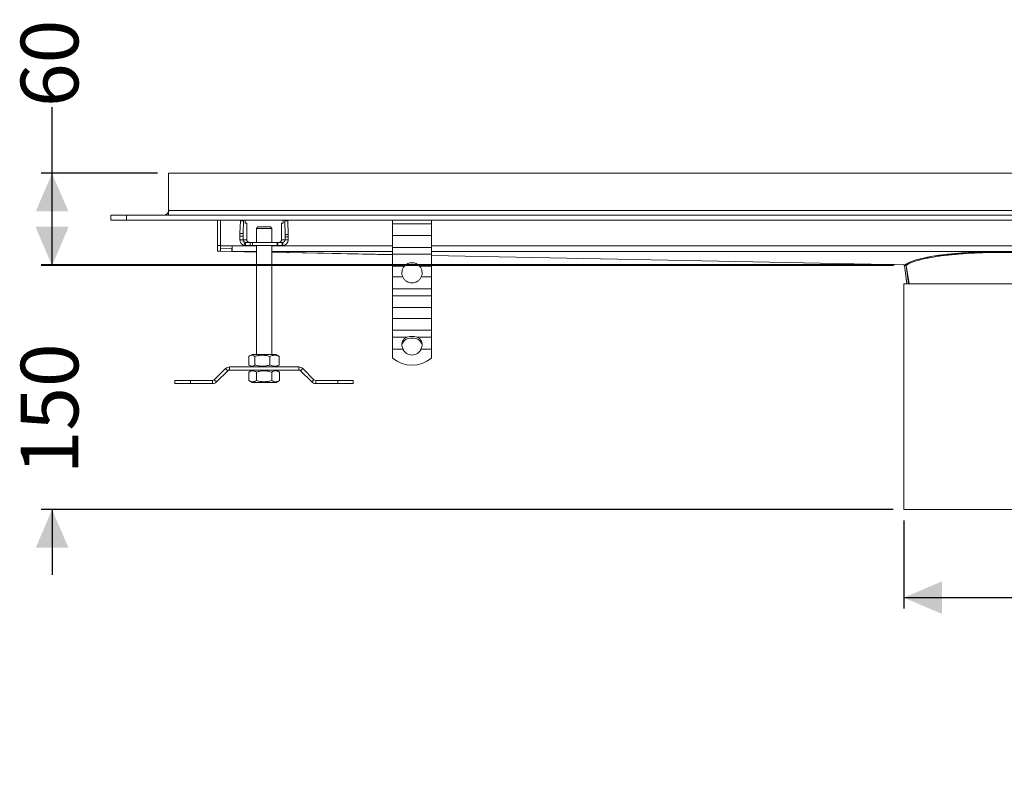
# Model space of a CAD drawing. Units: millimetres. Extents: x 396 to 1893, y 255 to 1256.
# Drawn here: x 396 to 1029, y 255 to 744 of the extents above; entities that cross this region are included whole.
import ezdxf

# ---------------------------------------------------------------- set-up
doc = ezdxf.new("R2010")
doc.units = ezdxf.units.MM
doc.header["$LTSCALE"] = 7
doc.linetypes.add('SLD-Durchgehend', pattern=[0])
doc.layers.add('MAßLINIE_MAßZEICHNUNGEN', color=7, linetype='SLD-Durchgehend')
doc.styles.add('SLDTEXTSTYLE0', font='Opinion Pro')
doc.dimstyles.new('SLDDIMSTYLE0', dxfattribs={"dimtxt": 35.956462, "dimasz": 24.5, "dimexe": 0, "dimexo": 0.0625, "dimgap": 8.989115, "dimtad": 0, "dimdec": 0, "dimrnd": 1e-09, "dimzin": 12, "dimdsep": 46, "dimtxsty": 'SLDTEXTSTYLE0', "dimsah": 1, "dimcen": 0.09, "dimadec": 0, "dimazin": 3, "dimtfac": 1, "dimtdec": 0, "dimtofl": 0, "dimtmove": 0, "dimatfit": 3, "dimfxl": 1, "dimfrac": 2, "dimtolj": 1, "dimtzin": 12, "dimarcsym": 0})
doc.dimstyles.new('SLDDIMSTYLE1', dxfattribs={"dimtxt": 35.956462, "dimasz": 24.5, "dimexe": 0, "dimexo": 0.0625, "dimgap": 8.989115, "dimtad": 0, "dimdec": 0, "dimrnd": 1e-09, "dimzin": 12, "dimdsep": 46, "dimtxsty": 'SLDTEXTSTYLE0', "dimsah": 1, "dimcen": 0.09, "dimadec": 0, "dimazin": 3, "dimtfac": 1, "dimtdec": 0, "dimtmove": 0, "dimatfit": 0, "dimfxl": 1, "dimfrac": 2, "dimtolj": 1, "dimtzin": 12, "dimarcsym": 0})

# ---------------------------------------------------------------- blocks, each defined once
blk = doc.blocks.new('_D_5')
at = {"layer": 'MAßLINIE_MAßZEICHNUNGEN', "color": 7}
for p, q in [((416.99, 645.33), (416.99, 687.89)), ((484.71, 645.33), (409.99, 645.33)), ((416.99, 586.04), (416.99, 645.33)), ((957.55, 586.04), (409.99, 586.04))]:
    blk.add_line(p, q, dxfattribs=at)
for points in [[(416.99, 645.33), (406.49, 620.83), (427.49, 620.83)], [(416.99, 586.04), (427.49, 610.54), (406.49, 610.54)]]:
    blk.add_solid(points, dxfattribs=at)
at = {"layer": 'MAßLINIE_MAßZEICHNUNGEN', "color": 7, "insert": (396.85, 687.89), "char_height": 37.042, "attachment_point": 1, "rotation": 90, "style": 'SLDTEXTSTYLE0'}
blk.add_mtext('60', dxfattribs=at)
blk = doc.blocks.new('_D_6')
at = {"layer": 'MAßLINIE_MAßZEICHNUNGEN', "color": 7}
for p, q in [((416.99, 586.5), (416.99, 628.5)), ((958.17, 586.5), (409.99, 586.5)), ((957.21, 429.33), (409.99, 429.33)), ((416.99, 429.33), (416.99, 387.33))]:
    blk.add_line(p, q, dxfattribs=at)
for points in [[(416.99, 586.5), (427.49, 611), (406.49, 611)], [(416.99, 429.33), (406.49, 404.83), (427.49, 404.83)]]:
    blk.add_solid(points, dxfattribs=at)
at = {"layer": 'MAßLINIE_MAßZEICHNUNGEN', "color": 7, "insert": (396.85, 451.95), "char_height": 37.042, "attachment_point": 1, "rotation": 90, "style": 'SLDTEXTSTYLE0'}
blk.add_mtext('150', dxfattribs=at)
blk = doc.blocks.new('_D_7')
at = {"layer": 'MAßLINIE_MAßZEICHNUNGEN', "color": 7}
for p, q in [((964.21, 422.33), (964.21, 365.77)), ((1089.21, 422.33), (1089.21, 365.77)), ((964.21, 372.77), (1089.21, 372.77)), ((1089.21, 372.77), (1140.4, 372.77))]:
    blk.add_line(p, q, dxfattribs=at)
for points in [[(964.21, 372.77), (988.71, 362.27), (988.71, 383.27)], [(1089.21, 372.77), (1064.71, 383.27), (1064.71, 362.27)]]:
    blk.add_solid(points, dxfattribs=at)
at = {"layer": 'MAßLINIE_MAßZEICHNUNGEN', "color": 7, "char_height": 37.042, "attachment_point": 1, "style": 'SLDTEXTSTYLE0'}
for s, insert in [('DN ', (1141.77, 420.51)), ('125', (1226.83, 420.51)), ('OD 125', (1140.4, 365.29))]:
    blk.add_mtext(s, dxfattribs=dict(at, insert=insert))

msp = doc.modelspace()

# ---------------------------------------------------------------- linework, layer by layer
at = {"color": 7, "linetype": 'SLD-Durchgehend', "lineweight": 18}
for p, q in [((491.71, 645.33), (491.71, 621.33)), ((1567.71, 645.33), (491.71, 645.33)), ((491.71, 621.33), (1567.71, 621.33)), ((491.71, 621.33), (491.71, 618.33)), ((454.71, 618.33), (454.71, 615.33)), ((464.71, 618.33), (454.71, 618.33)), ((454.71, 615.33), (464.71, 615.33)), ((464.71, 615.33), (464.71, 618.33)), ((1594.71, 618.33), (464.71, 618.33)), ((1594.71, 615.33), (464.71, 615.33)), ((523.21, 615.33), (523.21, 598.93)), ((525.21, 615.33), (525.21, 598.93)), ((525.21, 615.33), (525.21, 598.68)), ((538, 614.82), (537.69, 606.63)), ((538, 614.82), (540, 614.82)), ((539.69, 606.63), (540, 614.82)), ((541.07, 613.33), (541.07, 614.33)), ((565.35, 614.33), (565.35, 613.33)), ((566.42, 614.74), (566.71, 605.92)), ((568.42, 614.74), (566.42, 614.74)), ((568.71, 605.92), (568.42, 614.74)), ((635.71, 615.33), (635.71, 612.83)), ((660.71, 612.83), (660.71, 615.33)), ((542.01, 613.33), (541.07, 613.33)), ((542.07, 611.39), (542.08, 602.55)), ((549.21, 610.95), (548.21, 609.95)), ((548.21, 609.95), (548.21, 600.95)), ((548.21, 609.95), (558.21, 609.95)), ((557.21, 610.95), (549.21, 610.95)), ((558.21, 609.95), (557.21, 610.95)), ((558.21, 609.95), (558.21, 600.95)), ((564.34, 602.55), (564.35, 611.39)), ((565.35, 613.33), (564.41, 613.33)), ((635.71, 612.83), (660.71, 612.83)), ((635.71, 605.43), (635.71, 612.83)), ((660.71, 612.83), (660.71, 605.43)), ((537.67, 605.02), (539.67, 605.02)), ((537.67, 605.02), (537.68, 602.55)), ((537.68, 602.55), (539.08, 602.55)), ((539.69, 606.63), (537.69, 606.63)), ((539.08, 602.55), (539.68, 602.55)), ((539.68, 602.55), (539.67, 605.02)), ((539.68, 602.55), (542.08, 602.55)), ((540.91, 601), (540.44, 599.05)), ((541.26, 600.95), (541.26, 600.35)), ((544.31, 598.95), (544.31, 600.95)), ((545.72, 598.95), (545.72, 600.95)), ((561.68, 600.95), (545.72, 600.95)), ((561.68, 598.95), (561.68, 600.95)), ((562.11, 598.95), (562.11, 600.95)), ((564.34, 602.55), (566.73, 602.55)), ((564.9, 598.95), (564.9, 600.95)), ((565.14, 600.95), (564.9, 600.95)), ((565.14, 598.95), (565.14, 600.95)), ((568.71, 605.92), (566.71, 605.92)), ((566.73, 604.5), (566.73, 602.55)), ((566.73, 604.5), (568.73, 604.5)), ((566.73, 602.55), (568.73, 602.55)), ((568.73, 602.55), (568.73, 604.5)), ((660.71, 605.43), (635.71, 605.43)), ((635.71, 597.77), (635.71, 605.43)), ((660.71, 597.77), (660.71, 605.43)), ((525.21, 598.93), (523.21, 598.93)), ((523.21, 598.93), (523.21, 595.33)), ((523.21, 595.33), (525.21, 595.33)), ((525.21, 595.43), (525.21, 598.68)), ((525.21, 598.68), (532.59, 598.68)), ((525.21, 597.23), (532.55, 597.08)), ((525.21, 595.43), (525.21, 595.23)), ((525.21, 595.23), (532.51, 595.08)), ((532.55, 597.08), (532.51, 595.08)), ((532.51, 595.08), (548.21, 594.77)), ((532.59, 598.68), (532.59, 595.13)), ((541.26, 600.35), (541.26, 598.95)), ((545.72, 598.95), (561.68, 598.95)), ((548.21, 598.95), (548.21, 528.95)), ((548.21, 594.77), (548.21, 528.95)), ((558.21, 598.95), (558.21, 528.95)), ((558.21, 594.57), (635.71, 593.02)), ((564.9, 598.95), (565.14, 598.95)), ((635.71, 597.77), (660.71, 597.77)), ((635.71, 593.34), (635.71, 597.77)), ((660.71, 597.77), (660.71, 593.34)), ((660.71, 593.34), (635.71, 593.34)), ((635.71, 593.34), (635.71, 585.68)), ((660.71, 585.68), (660.71, 593.34)), ((660.71, 592.52), (964.79, 586.46)), ((635.71, 585.68), (643.33, 585.68)), ((635.71, 578.79), (635.71, 585.68)), ((642.79, 584.98), (643.62, 585.95)), ((652.8, 585.95), (653.63, 584.98)), ((653.09, 585.68), (660.71, 585.68)), ((660.71, 585.68), (660.71, 578.79)), ((963.99, 586.48), (963.99, 586.47)), ((964.55, 586.04), (966.14, 574.33)), ((965.06, 586.45), (964.96, 586.45)), ((965.14, 586.45), (965.06, 586.45)), ((965.25, 586.5), (965.17, 586.5)), ((967.17, 574.33), (965.61, 586.02)), ((967.69, 574.33), (965.74, 586.07)), ((642.25, 578.79), (635.71, 578.79)), ((635.71, 578.79), (635.71, 571.13)), ((660.71, 578.79), (654.17, 578.79)), ((660.71, 578.79), (660.71, 571.13)), ((635.71, 571.13), (660.71, 571.13)), ((635.71, 566.71), (635.71, 571.13)), ((660.71, 571.13), (660.71, 566.71)), ((964.21, 574.33), (964.21, 429.33)), ((964.21, 574.33), (1089.21, 574.33)), ((660.71, 566.71), (635.71, 566.71)), ((635.71, 566.71), (635.71, 559.05)), ((660.71, 559.05), (660.71, 566.71)), ((635.71, 559.05), (660.71, 559.05)), ((635.71, 552.16), (635.71, 559.05)), ((660.71, 559.05), (660.71, 552.16)), ((660.71, 552.16), (635.71, 552.16)), ((635.71, 552.16), (635.71, 544.5)), ((660.71, 552.16), (660.71, 544.5)), ((635.71, 544.5), (660.71, 544.5)), ((635.71, 540.07), (635.71, 544.5)), ((660.71, 544.5), (660.71, 540.07)), ((635.71, 540.07), (635.71, 532.41)), ((645.1, 540.07), (635.71, 540.07)), ((660.71, 540.07), (651.32, 540.07)), ((660.71, 532.41), (660.71, 540.07)), ((635.71, 526.51), (635.71, 532.41)), ((635.71, 532.41), (642.3, 532.41)), ((641.73, 535.68), (642.19, 537.55)), ((642.01, 533.35), (642.67, 531.71)), ((642.19, 537.55), (642.19, 537.33)), ((642.19, 537.33), (642.19, 536.82)), ((642.19, 536.2), (642.19, 536.82)), ((654.41, 533.35), (653.75, 531.71)), ((654.12, 532.41), (660.71, 532.41)), ((654.23, 537.55), (654.69, 535.68)), ((654.23, 537.33), (654.23, 537.55)), ((654.23, 536.82), (654.23, 537.33)), ((654.23, 536.2), (654.23, 536.82)), ((660.71, 532.41), (660.71, 526.51)), ((543.48, 527.7), (543.48, 522.2)), ((545.56, 528.95), (544.01, 528.06)), ((545.56, 528.95), (560.79, 528.95)), ((547.21, 527.7), (547.21, 522.2)), ((556.94, 527.7), (556.94, 522.2)), ((560.79, 528.95), (560.86, 528.95)), ((562.94, 527.7), (560.79, 528.95)), ((562.41, 528.06), (560.86, 528.95)), ((562.4, 528.03), (562.94, 527.7)), ((562.94, 527.7), (562.94, 522.2)), ((528.39, 519.9), (521.22, 512.73)), ((529.81, 518.49), (528.39, 519.9)), ((530.94, 520.95), (530.94, 518.95)), ((575.48, 520.95), (530.94, 520.95)), ((530.94, 518.95), (575.48, 518.95)), ((545.56, 518.95), (543.39, 517.7)), ((544, 521.86), (545.56, 520.95)), ((560.79, 520.95), (562.94, 522.2)), ((560.86, 520.95), (562.42, 521.86)), ((563.02, 517.7), (560.86, 518.95)), ((562.94, 522.2), (562.4, 521.9)), ((575.48, 518.95), (575.48, 520.95)), ((578.03, 519.9), (576.61, 518.49)), ((585.19, 512.73), (578.03, 519.9)), ((521.22, 512.73), (522.64, 511.32)), ((522.64, 511.32), (529.81, 518.49)), ((543.39, 512.2), (543.39, 517.7)), ((548.3, 512.2), (548.3, 517.7)), ((558.12, 512.2), (558.12, 517.7)), ((563.02, 512.2), (563.02, 517.7)), ((576.61, 518.49), (583.78, 511.32)), ((583.78, 511.32), (585.19, 512.73)), ((495.96, 510.26), (495.96, 512.26)), ((505.96, 512.26), (495.96, 512.26)), ((495.96, 510.26), (505.96, 510.26)), ((505.96, 510.26), (505.96, 512.26)), ((520.09, 512.26), (505.96, 512.26)), ((505.96, 510.26), (520.09, 510.26)), ((520.09, 510.26), (520.09, 512.26)), ((543.39, 512.2), (545.56, 510.95)), ((560.86, 510.95), (545.56, 510.95)), ((560.86, 510.95), (563.02, 512.2)), ((586.33, 512.26), (586.33, 510.26)), ((600.46, 512.26), (586.33, 512.26)), ((586.33, 510.26), (600.46, 510.26)), ((600.46, 510.26), (600.46, 512.26)), ((610.46, 512.26), (600.46, 512.26)), ((600.46, 510.26), (610.46, 510.26)), ((610.46, 510.26), (610.46, 512.26)), ((1089.21, 429.33), (964.21, 429.33))]:
    msp.add_line(p, q, dxfattribs=at)
at = {"color": 1, "linetype": 'SLD-Durchgehend', "lineweight": 18}
for p, q in [((532.59, 598.68), (548.21, 598.68)), ((548.21, 595.13), (532.59, 595.13)), ((532.59, 595.13), (548.21, 594.82)), ((558.21, 598.68), (635.71, 598.68)), ((635.71, 595.13), (558.21, 595.13)), ((558.21, 594.62), (635.71, 593.07)), ((660.71, 598.68), (1392.71, 598.68)), ((1392.71, 595.13), (660.71, 595.13)), ((660.71, 592.58), (964.9, 586.51)), ((965.06, 586.45), (965.04, 586.62)), ((965.17, 586.5), (965.14, 586.7))]:
    msp.add_line(p, q, dxfattribs=at)
at = {"color": 7, "linetype": 'SLD-Durchgehend', "lineweight": 18, "flags": 128}
for points in [[(641.73, 535.68), (641.73, 535.68)], [(654.69, 535.68), (654.69, 535.68)]]:
    msp.add_lwpolyline(points, dxfattribs=at)
at = {"color": 7, "linetype": 'SLD-Durchgehend', "lineweight": 18}
for centre, radius, start, end in [((488.71, 621.33), 3, 270, 0), ((540.11, 614.89), 2.11, 168.11858, 181.83511), ((542.11, 614.89), 2.11, 168.11858, 181.83511), ((533.54, 614.58), 7.53, 358.10034, 5.71584), ((572.88, 614.58), 7.53, 174.28416, 181.89966), ((563.78, 614.82), 2.64, 358.20701, 10.9897), ((565.78, 614.82), 2.64, 358.20701, 10.9897), ((527.68, 611.87), 14.4, 358.12041, 5.825), ((578.73, 611.87), 14.4, 174.175, 181.87959), ((581.79, 605.22), 44.12, 178.15878, 180.24962), ((583.79, 605.22), 44.12, 178.15878, 180.24962), ((565.13, 602.55), 3.6, 270.01591, 0.0159), ((565.13, 602.55), 1.6, 270.01591, 0.0159), ((521.74, 604.59), 45, 359.89008, 1.69112), ((523.74, 604.59), 45, 359.89008, 1.69112), ((532.5, 595.18), 0.0955, 277.28566, 331.44235), ((532.55, 597.12), 0.0424, 277.28566, 331.44235), ((648.21, 581.39), 6.5, 138.66059, 203.51959), ((648.21, 581.39), 6.5, 336.48041, 41.33941), ((648.21, 530.89), 9.69, 71.27131, 108.72869), ((648.21, 529.37), 10.06, 83.71876, 96.28124), ((648.21, 535.12), 6.5, 204.60782, 335.39218), ((648.21, 542.12), 20, 231.31781, 308.68219), ((530.94, 517.35), 3.6, 90, 135), ((530.94, 517.35), 1.6, 90, 135), ((575.48, 517.35), 3.6, 45, 90), ((575.48, 517.35), 1.6, 45, 90), ((520.09, 513.86), 1.6, 270, 315), ((586.33, 513.86), 1.6, 225, 270), ((520.09, 513.86), 3.6, 270, 315), ((586.33, 513.86), 3.6, 225, 270)]:
    msp.add_arc(centre, radius, start, end, dxfattribs=at)
for start_param, end_param in [(1.570796, 2.946633), (0.19496, 1.570796)]:
    msp.add_ellipse((1026.71, 584.46), major_axis=(63, 0), ratio=0.168067, start_param=start_param, end_param=end_param, dxfattribs=at)
for points, knots in [([(540.44, 599.05), (540.01, 599.21), (539.16, 599.51), (538.29, 600.45), (537.77, 601.5), (537.71, 602.2), (537.68, 602.55)], [0, 0, 0, 0, 0.279513, 0.559036, 0.779512, 1, 1, 1, 1]), ([(539.68, 602.55), (539.7, 602.36), (539.74, 601.96), (540.06, 601.48), (540.46, 601.15), (540.76, 601.05), (540.91, 601)], [0, 0, 0, 0, 0.27951, 0.559031, 0.779509, 1, 1, 1, 1]), ([(540.91, 601), (540.97, 600.99), (541.09, 600.96), (541.21, 600.96), (541.26, 600.95)], [0, 0, 0, 0, 0.559707, 1, 1, 1, 1]), ([(544.31, 600.95), (543.86, 600.95), (543.22, 600.95), (542.14, 600.95), (541.59, 600.95), (541.26, 600.95)], [0, 0, 0, 0, 0.461654, 0.671474, 1, 1, 1, 1]), ([(543.69, 600.95), (543.45, 600.99), (542.98, 601.05), (542.46, 601.47), (542.14, 602), (542.1, 602.37), (542.08, 602.55)], [0, 0, 0, 0, 0.27952, 0.558984, 0.779253, 1, 1, 1, 1]), ([(545.72, 600.95), (545.49, 600.95), (545.12, 600.95), (544.63, 600.95), (544.41, 600.95), (544.31, 600.95)], [0, 0, 0, 0, 0.453254, 0.734907, 1, 1, 1, 1]), ([(562.11, 600.95), (562.01, 600.95), (561.87, 600.95), (561.73, 600.95), (561.68, 600.95)], [0, 0, 0, 0, 0.70657, 1, 1, 1, 1]), ([(564.9, 600.95), (564.6, 600.95), (563.98, 600.95), (563.08, 600.95), (562.49, 600.95), (562.11, 600.95)], [0, 0, 0, 0, 0.247792, 0.527845, 1, 1, 1, 1]), ([(564.34, 602.55), (564.3, 602.32), (564.24, 601.85), (563.82, 601.33), (563.29, 601.01), (562.92, 600.97), (562.73, 600.95)], [0, 0, 0, 0, 0.27952, 0.558984, 0.779253, 1, 1, 1, 1]), ([(541.26, 598.95), (541.11, 598.96), (540.83, 598.97), (540.56, 599.03), (540.44, 599.05)], [0, 0, 0, 0, 0.560054, 1, 1, 1, 1]), ([(541.26, 598.95), (541.55, 598.95), (542.04, 598.95), (542.72, 598.95), (543.46, 598.95), (543.96, 598.95), (544.31, 598.95)], [0, 0, 0, 0, 0.288502, 0.482097, 0.633845, 1, 1, 1, 1]), ([(544.31, 598.95), (544.46, 598.95), (544.88, 598.95), (545.4, 598.95), (545.72, 598.95)], [0, 0, 0, 0, 0.3689549, 1, 1, 1, 1]), ([(561.68, 598.95), (561.71, 598.95), (561.77, 598.95), (561.92, 598.95), (562.03, 598.95), (562.11, 598.95)], [0, 0, 0, 0, 0.175768, 0.424108, 1, 1, 1, 1]), ([(562.11, 598.95), (562.58, 598.95), (563.21, 598.95), (564.18, 598.95), (564.67, 598.95), (564.9, 598.95)], [0, 0, 0, 0, 0.594113, 0.80799, 1, 1, 1, 1]), ([(1026.71, 595.05), (1019.5, 595.05), (1012.29, 594.83), (1002.11, 594.22), (998.82, 593.97), (992.56, 593.37), (989.58, 593.02), (984.02, 592.25), (981.44, 591.82), (976.75, 590.9), (974.64, 590.41), (969.13, 588.84), (966.53, 587.69), (965.17, 586.5)], [0, 0, 0, 0, 0.25, 0.25, 0.375, 0.375, 0.5, 0.5, 0.625, 0.625, 0.75, 0.75, 1, 1, 1, 1]), ([(1088.17, 586.5), (1086.81, 587.69), (1084.21, 588.84), (1078.71, 590.4), (1076.6, 590.89), (1071.92, 591.81), (1069.34, 592.24), (1063.79, 593.01), (1060.82, 593.35), (1054.56, 593.95), (1051.27, 594.21), (1044.5, 594.62), (1041.01, 594.77), (1033.91, 594.98), (1026.71, 595.08), (1019.51, 594.98), (1012.41, 594.77), (1008.92, 594.62), (1002.14, 594.21), (998.86, 593.95), (992.6, 593.35), (989.63, 593.01), (984.08, 592.24), (981.5, 591.81), (976.82, 590.89), (974.71, 590.4), (969.21, 588.84), (966.61, 587.69), (965.25, 586.5)], [0, 0, 0, 0, 0.125, 0.125, 0.1875, 0.1875, 0.25, 0.25, 0.3125, 0.3125, 0.375, 0.375, 0.4375, 0.4375, 0.5, 0.5625, 0.5625, 0.625, 0.625, 0.6875, 0.6875, 0.75, 0.75, 0.8125, 0.8125, 0.875, 0.875, 1, 1, 1, 1]), ([(1088.25, 586.5), (1087.57, 587.1), (1086.58, 587.68), (1084.03, 588.81), (1082.45, 589.36), (1078.78, 590.41), (1076.67, 590.9), (1071.98, 591.82), (1069.4, 592.25), (1063.84, 593.02), (1060.86, 593.37), (1054.6, 593.97), (1051.31, 594.22), (1041.13, 594.83), (1033.92, 595.05), (1026.71, 595.05)], [0, 0, 0, 0, 0.125, 0.125, 0.25, 0.25, 0.375, 0.375, 0.5, 0.5, 0.625, 0.625, 0.75, 0.75, 1, 1, 1, 1]), ([(1087.68, 586.07), (1086.33, 587.25), (1083.76, 588.39), (1078.3, 589.94), (1076.21, 590.43), (1071.56, 591.34), (1069, 591.77), (1063.5, 592.53), (1060.55, 592.87), (1054.34, 593.47), (1051.08, 593.72), (1044.36, 594.13), (1040.89, 594.28), (1033.85, 594.49), (1026.71, 594.59), (1019.57, 594.49), (1012.53, 594.28), (1009.06, 594.13), (1002.34, 593.72), (999.08, 593.47), (992.87, 592.87), (989.92, 592.53), (984.41, 591.77), (981.86, 591.34), (977.21, 590.43), (975.12, 589.94), (969.66, 588.39), (967.09, 587.25), (965.74, 586.07)], [0, 0, 0, 0, 0.125, 0.125, 0.1875, 0.1875, 0.25, 0.25, 0.3125, 0.3125, 0.375, 0.375, 0.4375, 0.4375, 0.5, 0.5625, 0.5625, 0.625, 0.625, 0.6875, 0.6875, 0.75, 0.75, 0.8125, 0.8125, 0.875, 0.875, 1, 1, 1, 1]), ([(643.33, 585.68), (643.65, 586.01), (644.3, 586.67), (645.52, 587.35), (646.83, 587.79), (648.21, 587.94), (649.59, 587.79), (650.9, 587.35), (652.12, 586.67), (652.77, 586.01), (653.09, 585.68)], [0, 0, 0, 0, 0.124961, 0.250115, 0.375487, 0.499999, 0.624471, 0.749885, 0.875024, 1, 1, 1, 1]), ([(964.07, 586.47), (964.13, 586.46), (964.24, 586.45), (964.4, 586.35), (964.51, 586.21), (964.54, 586.1), (964.55, 586.04)], [0, 0, 0, 0, 0.2501046, 0.4999926, 0.7498882, 1, 1, 1, 1]), ([(648.21, 574.89), (647.58, 574.94), (646.31, 575.05), (644.6, 575.89), (643.16, 577.12), (642.55, 578.23), (642.25, 578.79)], [0, 0, 0, 0, 0.248209, 0.502337, 0.748828, 1, 1, 1, 1]), ([(654.17, 578.79), (653.87, 578.23), (653.26, 577.12), (651.82, 575.89), (650.11, 575.05), (648.84, 574.94), (648.21, 574.89)], [0, 0, 0, 0, 0.251172, 0.497663, 0.751791, 1, 1, 1, 1]), ([(967.69, 574.33), (967.75, 574.33), (967.87, 574.33), (968.05, 574.33), (968.24, 574.33), (968.44, 574.33), (968.65, 574.33), (968.86, 574.33), (969.08, 574.33), (969.31, 574.33), (969.54, 574.33), (969.78, 574.33), (970.03, 574.33), (970.28, 574.33), (970.54, 574.33), (970.81, 574.33), (971.08, 574.33), (971.35, 574.33), (971.63, 574.33), (971.91, 574.33), (972.2, 574.33), (972.49, 574.33), (972.79, 574.33), (973.09, 574.33), (973.39, 574.33), (973.69, 574.33), (974, 574.33), (974.31, 574.33), (974.63, 574.33), (974.95, 574.33), (976.08, 574.33), (978.16, 574.33), (981.42, 574.33), (984.91, 574.33), (989.16, 574.33), (994.3, 574.33), (1000.43, 574.33), (1006.83, 574.33), (1013.4, 574.33), (1020.06, 574.33), (1026.74, 574.33), (1033.42, 574.33), (1040.07, 574.33), (1046.64, 574.33), (1053.03, 574.33), (1059.16, 574.33), (1064.3, 574.33), (1068.55, 574.33), (1072.03, 574.33), (1075.29, 574.33), (1077.47, 574.33), (1078.8, 574.33), (1079.4, 574.33), (1079.99, 574.33), (1080.57, 574.33), (1081.14, 574.33), (1081.69, 574.33), (1082.23, 574.33), (1082.75, 574.33), (1083.25, 574.33), (1083.73, 574.33), (1084.18, 574.33), (1084.61, 574.33), (1085.01, 574.33), (1085.39, 574.33), (1085.61, 574.33), (1085.73, 574.33)], [0, 0, 0, 0, 0.004864, 0.009689, 0.014476, 0.019223, 0.023931, 0.0286, 0.033231, 0.037823, 0.042376, 0.04689, 0.051365, 0.055802, 0.0602, 0.06456, 0.068881, 0.073163, 0.077407, 0.081613, 0.08578, 0.089909, 0.093999, 0.098051, 0.102064, 0.10604, 0.109977, 0.113876, 0.117736, 0.121559, 0.125344, 0.158071, 0.189817, 0.220592, 0.250408, 0.293637, 0.336167, 0.378045, 0.419308, 0.460003, 0.500185, 0.540325, 0.58099, 0.622238, 0.664118, 0.706666, 0.749926, 0.779751, 0.810519, 0.84224, 0.874929, 0.882253, 0.889721, 0.897333, 0.90509, 0.91299, 0.921036, 0.929227, 0.937563, 0.946044, 0.954671, 0.963444, 0.972363, 0.981429, 0.990641, 1, 1, 1, 1]), ([(642.19, 537.55), (642.53, 538.12), (643.2, 539.25), (644.47, 539.8), (645.1, 540.07)], [0, 0, 0, 0, 0.506987, 1, 1, 1, 1]), ([(643.58, 538.06), (643.29, 537.8), (642.71, 537.27), (642.36, 536.56), (642.19, 536.2)], [0, 0, 0, 0, 0.497005, 1, 1, 1, 1]), ([(647.11, 539.37), (646.44, 539.26), (645.12, 539.05), (644.09, 538.39), (643.58, 538.06)], [0, 0, 0, 0, 0.504629, 1, 1, 1, 1]), ([(649.31, 539.37), (649.98, 539.26), (651.3, 539.05), (652.33, 538.39), (652.84, 538.06)], [0, 0, 0, 0, 0.504629, 1, 1, 1, 1]), ([(651.32, 540.07), (651.95, 539.8), (653.22, 539.25), (653.89, 538.12), (654.23, 537.55)], [0, 0, 0, 0, 0.493013, 1, 1, 1, 1]), ([(652.84, 538.06), (653.14, 537.79), (653.72, 537.26), (654.06, 536.54), (654.23, 536.2)], [0, 0, 0, 0, 0.516862, 1, 1, 1, 1]), ([(642.3, 532.41), (642.1, 532.94), (641.69, 534.02), (641.72, 535.12), (641.73, 535.68)], [0, 0, 0, 0, 0.4946, 1, 1, 1, 1]), ([(641.73, 535.68), (641.75, 535.72), (641.79, 535.83), (641.94, 536.01), (642.08, 536.12), (642.19, 536.2)], [0, 0, 0, 0, 0.228347, 0.462504, 1, 1, 1, 1]), ([(654.69, 535.68), (654.7, 535.12), (654.73, 534.02), (654.32, 532.94), (654.12, 532.41)], [0, 0, 0, 0, 0.5054, 1, 1, 1, 1]), ([(654.69, 535.68), (654.67, 535.72), (654.63, 535.82), (654.48, 536.01), (654.34, 536.12), (654.23, 536.2)], [0, 0, 0, 0, 0.218293, 0.458086, 1, 1, 1, 1]), ([(547.21, 527.7), (546.85, 527.95), (546.17, 528.4), (545.2, 528.52), (544.32, 528.28), (543.77, 527.9), (543.48, 527.7)], [0, 0, 0, 0, 0.295402, 0.554813, 0.763087, 1, 1, 1, 1]), ([(556.94, 527.7), (556, 527.95), (554.22, 528.4), (551.7, 528.52), (549.39, 528.28), (547.97, 527.9), (547.21, 527.7)], [0, 0, 0, 0, 0.295402, 0.554813, 0.763087, 1, 1, 1, 1]), ([(562.94, 527.7), (562.36, 527.95), (561.26, 528.4), (559.71, 528.52), (558.28, 528.28), (557.41, 527.9), (556.94, 527.7)], [0, 0, 0, 0, 0.295402, 0.554813, 0.763087, 1, 1, 1, 1]), ([(543.48, 522.2), (543.84, 521.96), (544.52, 521.51), (545.49, 521.39), (546.38, 521.63), (546.92, 522.01), (547.21, 522.2)], [0, 0, 0, 0, 0.295402, 0.554813, 0.763087, 1, 1, 1, 1]), ([(547.21, 522.2), (548.16, 521.96), (549.93, 521.51), (552.45, 521.39), (554.77, 521.63), (556.19, 522.01), (556.94, 522.2)], [0, 0, 0, 0, 0.295402, 0.554813, 0.763087, 1, 1, 1, 1]), ([(556.94, 522.2), (557.52, 521.96), (558.61, 521.51), (560.17, 521.39), (561.6, 521.63), (562.47, 522.01), (562.94, 522.2)], [0, 0, 0, 0, 0.295402, 0.554813, 0.763087, 1, 1, 1, 1]), ([(548.3, 517.7), (547.83, 517.95), (546.93, 518.4), (545.66, 518.52), (544.49, 518.28), (543.78, 517.9), (543.39, 517.7)], [0, 0, 0, 0, 0.295402, 0.554813, 0.763087, 1, 1, 1, 1]), ([(558.12, 517.7), (557.16, 517.95), (555.38, 518.4), (552.83, 518.52), (550.5, 518.28), (549.06, 517.9), (548.3, 517.7)], [0, 0, 0, 0, 0.295402, 0.554813, 0.763087, 1, 1, 1, 1]), ([(563.02, 517.7), (562.55, 517.95), (561.65, 518.4), (560.38, 518.52), (559.21, 518.28), (558.5, 517.9), (558.12, 517.7)], [0, 0, 0, 0, 0.295402, 0.554813, 0.763087, 1, 1, 1, 1]), ([(543.39, 512.2), (543.87, 511.96), (544.77, 511.51), (546.04, 511.39), (547.21, 511.63), (547.92, 512.01), (548.3, 512.2)], [0, 0, 0, 0, 0.295402, 0.554813, 0.763087, 1, 1, 1, 1]), ([(548.3, 512.2), (549.25, 511.96), (551.04, 511.51), (553.59, 511.39), (555.92, 511.63), (557.36, 512.01), (558.12, 512.2)], [0, 0, 0, 0, 0.2954024, 0.554813, 0.7630869, 1, 1, 1, 1]), ([(558.12, 512.2), (558.59, 511.96), (559.49, 511.51), (560.76, 511.39), (561.93, 511.63), (562.64, 512.01), (563.02, 512.2)], [0, 0, 0, 0, 0.295402, 0.554813, 0.763087, 1, 1, 1, 1])]:
    msp.add_open_spline(points, degree=3, knots=knots, dxfattribs=at)
at = {"color": 1, "linetype": 'SLD-Durchgehend', "lineweight": 18}
for points, knots in [([(965.14, 586.45), (964.79, 586.46), (964.16, 586.47), (964.14, 586.47), (964.13, 586.47)], [0, 0, 0, 0, 0.559849, 1, 1, 1, 1]), ([(965.61, 586.02), (965.26, 586.02), (964.64, 586.04), (964.62, 586.04), (964.61, 586.04)], [0, 0, 0, 0, 0.55993, 1, 1, 1, 1])]:
    msp.add_open_spline(points, degree=3, knots=knots, dxfattribs=at)
at = {"color": 7, "linetype": 'SLD-Durchgehend', "lineweight": 18}
for points in [[(964.79, 586.46), (964.83, 586.46), (964.86, 586.48), (964.9, 586.51)], [(965.17, 586.5), (965.13, 586.47), (965.09, 586.45), (965.06, 586.45)], [(965.25, 586.5), (965.21, 586.46), (965.18, 586.45), (965.14, 586.45)], [(965.61, 586.02), (965.6, 586.13), (965.48, 586.35), (965.26, 586.45), (965.14, 586.45)], [(965.74, 586.07), (965.72, 586.19), (965.6, 586.4), (965.37, 586.49), (965.25, 586.5)], [(965.74, 586.07), (965.69, 586.03), (965.65, 586.02), (965.61, 586.02)]]:
    msp.add_open_spline(points, degree=3, dxfattribs=at)

# ---------------------------------------------------------------- dimensions: what is measured, and where the dimension line sits
at = {"layer": 'MAßLINIE_MAßZEICHNUNGEN', "color": 7}
for base, p1, p2, text, dimstyle, picture, middle in [((416.99, 645.33), (964.55, 586.04), (491.71, 645.33), '60', 'SLDDIMSTYLE0', '_D_5', (416.99, 715.33)), ((416.99, 429.33), (965.17, 586.5), (964.21, 429.33), '150', 'SLDDIMSTYLE1', '_D_6', (416.99, 493.11))]:
    dim = msp.add_linear_dim(base=base, p1=p1, p2=p2, angle=90, text=text, dimstyle=dimstyle, dxfattribs=at)
    dim.commit()
    dim.dimension.update_dxf_attribs({"geometry": picture, "text_midpoint": middle, "dimtype": 160})
dim = msp.add_linear_dim(base=(1089.21, 372.77), p1=(964.21, 429.33), p2=(1089.21, 429.33), text='DN <>\\POD 125', dimstyle='SLDDIMSTYLE0', dxfattribs=at)
dim.commit()
dim.dimension.update_dxf_attribs({"geometry": '_D_7', "text_midpoint": (1225.46, 372.77), "dimtype": 160})

doc.saveas('drawing.dxf')
